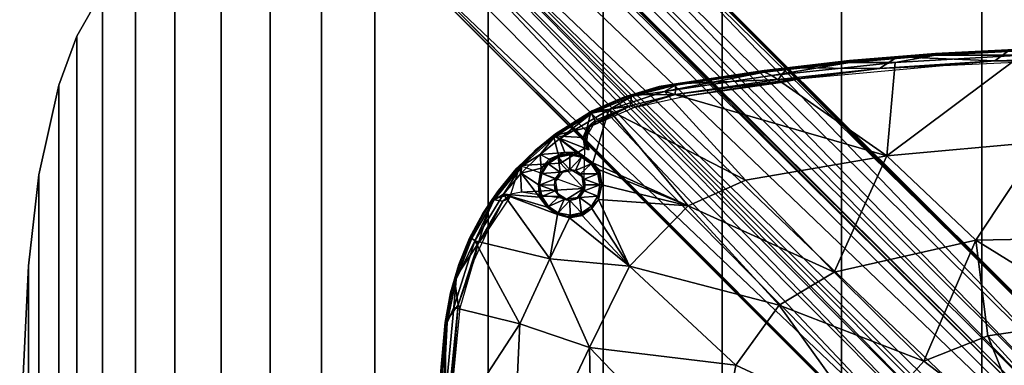
# Model space of a CAD drawing. Units: inches. Extents: x 0 to 144, y 0 to 81.
# Drawn here: x 45 to 55, y 13 to 16 of the extents above; entities that cross this region are included whole.
import ezdxf

# ---------------------------------------------------------------- set-up
doc = ezdxf.new("R2010")
doc.units = ezdxf.units.IN
doc.header["$MEASUREMENT"] = 0
for name, color, linetype in [('A-FURN-3-TABLE-BASE', 2, 'Continuous'), ('A-FURN-3-TABLE-SUPPORT', 2, 'Continuous'), ('A-FURN-3-TABLE-TOP', 2, 'Continuous'), ('A-FURN-3-TABLE-TOPEDGE', 2, 'Continuous'), ('A-FURN-P-TABLE-T', 7, 'Continuous')]:
    doc.layers.add(name, color=color, linetype=linetype)
doc.styles.get("Standard").update_dxf_attribs({"font": 'arial.ttf'})

# ---------------------------------------------------------------- blocks, each defined once
blk = doc.blocks.new('3_HJARNNS-1622GM')
at = {"layer": 'A-FURN-P-TABLE-T', "flags": 1}
for tag, height in [('CAPTG', 2.5), ('CAPPN', 0.001), ('CAPMG', 0.001), ('CAPMC', 0.001), ('CAPQT', 0.001), ('CAPDH', 0.001), ('CAPGC', 0.001)]:
    blk.add_attdef(tag, (0, 0), '', height=height, dxfattribs=at)
at = {"layer": 'A-FURN-3-TABLE-BASE'}
mesh = blk.add_polyface(dxfattribs=at)
corners = [(-5.9257, 6.3512, 0.3248), (-6.1762, 6.6296, 0.3227), (-0.9704, 1.4238, 0.3227), (-0.9527, 1.4465, 0.3317), (-7.1769, 5.8263, 1.1072), (-1.7386, 0.6556, 0.9871), (-1.8223, 0.4535, 1.1088), (-1.4862, 0.6902, 0.7957), (-6.8786, 6.1118, 0.7929), (-6.7964, 6.2081, 0.586), (-1.5023, 0.892, 0.587), (-1.8994, 0.5108, 1.2526), (-7.1741, 5.8275, 1.3005), (-7.1934, 5.8112, 1.2085), (-7.0266, 6.0139, 0.9684), (-0.5068, 1.8941, 1.2549), (-0.4471, 1.7978, 1.0966), (-5.878, 7.2476, 1.2142), (-0.2672, 1.7359, 1.2565), (-0.2816, 1.7223, 1.1099), (-5.8246, 7.1767, 1.2943), (-0.4382, 1.5369, 0.9821), (-0.0402, 1.6628, 1.1089), (0.0868, 1.4411, 0.9776), (-6.0198, 7.0388, 0.9723), (-5.8285, 7.1792, 1.1071), (-0.3464, 1.31, 0.8028), (-0.6847, 1.4922, 0.8056), (-6.1076, 6.8866, 0.8036), (0.0111, 1.6757, 1.2891), (-0.3393, 1.7167, 1.3035), (0, 1.291, 1.3032), (-6.6494, 6.1554, 0.3316), (-1.3099, 0.8028, 0.3289), (-6.2338, 6.7112, 0.3299), (-1.1294, 1.337, 0.327), (-1.1747, 1.5087, 0.3369), (-1.7145, 0.3302, 1.303), (-0.7716, 1.3925, 0.5919), (-6.176, 6.7735, 0.5906), (-5.9997, 7.2732, 1.3042), (-6.0366, 6.3817, 0.3259), (-6.6296, 6.1762, 0.3227), (-1.4238, 0.9704, 0.3227), (-6.3512, 5.9257, 0.3248), (-1.5099, 1.1757, 0.337), (-1.2809, 1.1676, 0.3312), (-6.3817, 6.0366, 0.3257), (-6.2385, 6.2385, 0.3234)]
mesh.append_faces([[corners[k] for k in face] for face in [(39, 38, 3, 34), (41, 0, 2, 36), (33, 32, 42, 43), (43, 42, 44, 45), (46, 45, 44, 47), (46, 47, 48, 35), (36, 35, 48, 41)]])
mesh.append_faces([[corners[k] for k in face] for face in [(30, 31, 29, 29)]], dxfattribs={"vtx0": -1, "vtx1": -1, "vtx2": -1})
mesh.append_faces([[corners[k] for k in face] for face in [(38, 39, 28, 28), (37, 30, 40, 12)]], dxfattribs={"vtx0": -1, "vtx2": -1})
mesh.append_faces([[corners[k] for k in face] for face in [(29, 18, 30, 30), (15, 30, 18, 18)]], dxfattribs={"vtx1": -1, "vtx2": -1})
mesh.append_faces([[corners[k] for k in face] for face in [(0, 1, 2, 2), (3, 2, 1, 1), (4, 5, 6, 6), (7, 8, 9, 9), (10, 7, 9, 9), (5, 8, 7, 7), (11, 12, 13, 13), (6, 11, 13, 13), (5, 4, 14, 14), (15, 16, 17, 17), (18, 19, 16, 16), (17, 20, 15, 15), (21, 22, 23, 23), (21, 24, 25, 25), (26, 21, 23, 23), (21, 27, 24, 24), (24, 27, 28, 28), (25, 16, 21, 21), (19, 21, 16, 16), (18, 29, 19, 19), (10, 9, 32, 32), (32, 33, 10, 10), (1, 34, 3, 3), (27, 21, 26, 26), (2, 35, 36, 36), (12, 11, 37, 37), (30, 15, 20, 20), (25, 17, 16, 16), (14, 8, 5, 5), (19, 29, 22, 22), (19, 22, 21, 21), (16, 15, 18, 18), (38, 28, 27, 27), (27, 26, 38, 38), (13, 4, 6, 6)]], dxfattribs={"vtx2": -1})
mesh.append_faces([[corners[k] for k in face] for face in [(30, 20, 40, 40)]], dxfattribs={"vtx2": -1, "vtx3": -1})
at = {"layer": 'A-FURN-3-TABLE-SUPPORT'}
mesh = blk.add_polyface(dxfattribs=at)
corners = [(-0.2078, 4.812, 28.2392), (0.0052, 4.9155, 28.2382), (-1.122, 4.893, 28.2359), (-1.0076, 4.9008, 28.1815), (-1.8645, 4.8561, 28.1815), (-1.2697, 4.7843, 28.2391), (-2.2425, 4.8242, 28.2359), (-2.4213, 4.7059, 28.2387), (-4.4549, 4.554, 28.2358), (-3.3435, 4.712, 28.236), (-3.5721, 4.6867, 28.1815), (-3.4338, 4.5974, 28.2388), (-4.4617, 4.4474, 28.2353), (-3.2018, 4.6058, 28.2143), (-2.7196, 4.7847, 28.1815), (-1.7874, 4.7365, 28.2178), (-1.8633, 4.8383, 28.1343), (-1.007, 4.8829, 28.1342), (-1.0054, 4.84, 28.1075), (-2.2661, 4.7658, 28.107), (-3.4945, 4.6352, 28.1076), (-4.5654, 4.4762, 28.1079), (-3.5698, 4.669, 28.1343), (-2.7179, 4.767, 28.1343), (-0.9218, 4.7759, 28.2149), (0, 4.9013, 28.1341), (-4.4585, 4.5381, 28.1344), (0, 4.9192, 28.1814)]
mesh.append_faces([[corners[k] for k in face] for face in [(0, 2, 5, 5), (6, 5, 2, 2), (5, 6, 7, 7)]], dxfattribs={"vtx0": -1, "vtx1": -1, "vtx2": -1})
mesh.append_faces([[corners[k] for k in face] for face in [(7, 9, 11, 11)]], dxfattribs={"vtx0": -1, "vtx2": -1})
mesh.append_faces([[corners[k] for k in face] for face in [(0, 1, 2, 2), (7, 6, 9, 9)]], dxfattribs={"vtx0": -1, "vtx2": -1, "vtx3": -1})
mesh.append_faces([[corners[k] for k in face] for face in [(7, 13, 15, 15), (7, 11, 13, 13)]], dxfattribs={"vtx1": -1, "vtx2": -1})
mesh.append_faces([[corners[k] for k in face] for face in [(3, 2, 1, 1), (3, 4, 2, 2), (2, 4, 6, 6), (8, 9, 10, 10), (9, 14, 10, 10), (16, 17, 18, 18), (20, 21, 22, 22), (22, 23, 20, 20), (7, 15, 5, 5), (5, 24, 0, 0), (18, 17, 25, 25), (3, 16, 4, 4), (23, 22, 14, 14), (6, 14, 9, 9), (21, 26, 22, 22), (6, 4, 14, 14), (14, 4, 23, 23), (26, 10, 22, 22), (14, 22, 10, 10), (5, 15, 24, 24), (16, 3, 17, 17), (3, 27, 17, 17), (27, 25, 17, 17), (23, 19, 20, 20), (16, 19, 23, 23), (23, 4, 16, 16)]], dxfattribs={"vtx2": -1})
mesh.append_faces([[corners[k] for k in face] for face in [(11, 12, 13, 13), (11, 9, 8, 8), (19, 16, 18, 18)]], dxfattribs={"vtx2": -1, "vtx3": -1})
mesh = blk.add_polyface(dxfattribs=at)
corners = [(1.0076, 4.9008, 28.1814), (0.0052, 4.9155, 28.2382), (1.1288, 4.8927, 28.2358), (0.2062, 4.811, 28.2391), (0.0575, 4.832, 28.2375), (0.1803, 4.7895, 28.2385), (-0.0325, 4.8485, 28.2388), (-0.2078, 4.812, 28.2392), (0, 4.9192, 28.1814), (-0.1123, 4.7959, 28.2367), (2.2484, 4.8237, 28.236), (1.2855, 4.7833, 28.239), (0.9584, 3.0374, 27.7802), (-0.8098, 3.9737, 27.9273), (0.8098, 3.9737, 27.9273), (0, 4.8584, 28.1075), (-1.0054, 4.84, 28.1075), (0, 4.9013, 28.1341), (3.1097, 2.5983, 27.7746), (1.2661, 2.0511, 27.6823), (1.007, 4.8829, 28.1341), (1.8645, 4.8561, 28.1815), (-0.1939, 2.2057, 27.6827), (-1.4609, 2.9907, 27.781), (1.8432, 4.7326, 28.2179), (0.9156, 4.7827, 28.2209), (0.992, 4.761, 28.2104), (0.203, 4.7865, 28.2164), (0.0965, 1.365, 27.6164), (-0.4765, 1.0895, 27.6086), (1.0054, 4.84, 28.1075), (-1.0076, 4.9008, 28.1815), (-0.9218, 4.7759, 28.2149), (-0.2036, 4.785, 28.2156), (2.0251, 3.8893, 27.9251), (1.8633, 4.8381, 28.1341)]
mesh.append_faces([[corners[k] for k in face] for face in [(1, 3, 2, 2), (6, 1, 7, 7), (7, 9, 6, 6)]], dxfattribs={"vtx1": -1, "vtx2": -1})
mesh.append_faces([[corners[k] for k in face] for face in [(10, 2, 11, 11), (3, 11, 2, 2)]], dxfattribs={"vtx1": -1, "vtx2": -1, "vtx3": -1})
mesh.append_faces([[corners[k] for k in face] for face in [(0, 1, 2, 2), (1, 4, 5, 5), (0, 8, 1, 1), (12, 13, 14, 14), (15, 16, 17, 17), (18, 19, 12, 12), (15, 14, 13, 13), (17, 20, 15, 15), (21, 0, 2, 2), (22, 23, 12, 12), (27, 26, 25, 25), (28, 29, 22, 22), (15, 20, 30, 30), (31, 1, 8, 8), (30, 14, 15, 15), (3, 27, 25, 25), (32, 33, 7, 7), (1, 6, 4, 4), (34, 14, 30, 30), (14, 34, 12, 12), (0, 20, 17, 17), (21, 35, 0, 0), (19, 28, 22, 22), (22, 12, 19, 19), (5, 3, 1, 1), (27, 3, 5, 5), (24, 11, 25, 25), (3, 25, 11, 11), (17, 8, 0, 0), (30, 20, 35, 35), (35, 20, 0, 0)]], dxfattribs={"vtx2": -1})
mesh.append_faces([[corners[k] for k in face] for face in [(24, 25, 26, 26)]], dxfattribs={"vtx2": -1, "vtx3": -1})
mesh = blk.add_polyface(dxfattribs=at)
corners = [(-4.4549, 4.554, 28.2358), (-4.4617, 4.4474, 28.2353), (-3.4338, 4.5974, 28.2388), (-4.36, 4.4303, 28.211), (-3.2018, 4.6058, 28.2143), (-0.5296, 0.9641, 28.0387), (-0.5006, 0.9597, 27.9254), (-0.4727, 0.9739, 28.0382), (-0.5464, 1.0066, 27.9049), (-0.7256, 0.885, 27.9053), (-0.6261, 0.9945, 27.614), (-0.4765, 1.0895, 27.6086), (-0.9122, 0.9686, 27.6133), (-1.3401, 2.0356, 27.6828), (-0.7721, 0.8866, 27.6141), (-0.1939, 2.2057, 27.6827), (-0.8098, 3.9737, 27.9273), (-1.4609, 2.9907, 27.781), (-2.3479, 3.8353, 27.9202), (-3.4945, 4.6352, 28.1076), (-4.5654, 4.4762, 28.1079), (-1.0054, 4.84, 28.1075), (0, 4.8584, 28.1075), (-2.2661, 4.7658, 28.107), (-3.4216, 2.3447, 27.7729), (-2.5587, 1.1397, 27.6787), (-3.8534, 1.7444, 27.7683), (-2.8749, 2.6729, 27.7734), (-4.9151, 2.7329, 27.9043), (-0.4926, 1.0632, 27.6197), (-0.3401, 1.092, 27.9063), (-3.758, 3.5912, 27.9159), (0.9584, 3.0374, 27.7802), (-1.9784, 1.784, 27.6791), (-4.0613, 0.6091, 27.7661), (-5.3146, 1.9205, 27.9055), (-0.5734, 0.9192, 27.9254), (-0.5649, 0.9744, 27.9234), (-3.3855, 4.5692, 28.2107), (-4.3295, 3.3336, 27.9132)]
mesh.append_faces([[corners[k] for k in face] for face in [(23, 21, 18, 18)]], dxfattribs={"vtx0": -1, "vtx2": -1})
mesh.append_faces([[corners[k] for k in face] for face in [(9, 8, 37, 37), (10, 11, 29, 29)]], dxfattribs={"vtx1": -1, "vtx2": -1})
mesh.append_faces([[corners[k] for k in face] for face in [(1, 3, 4, 4), (5, 6, 7, 7), (8, 9, 10, 10), (11, 12, 13, 13), (10, 14, 12, 12), (13, 15, 11, 11), (16, 17, 18, 18), (19, 18, 20, 20), (18, 21, 16, 16), (21, 22, 16, 16), (24, 25, 26, 26), (17, 27, 18, 18), (13, 17, 15, 15), (24, 26, 28, 28), (10, 29, 8, 8), (29, 30, 8, 8), (18, 31, 20, 20), (27, 31, 18, 18), (16, 32, 17, 17), (33, 27, 17, 17), (33, 25, 24, 24), (26, 25, 34, 34), (34, 35, 26, 26), (33, 12, 25, 25), (36, 37, 6, 6), (4, 3, 38, 38), (11, 10, 12, 12), (27, 39, 31, 31), (13, 12, 33, 33), (13, 33, 17, 17), (27, 24, 39, 39), (33, 24, 27, 27), (18, 19, 23, 23)]], dxfattribs={"vtx2": -1})
mesh.append_faces([[corners[k] for k in face] for face in [(0, 1, 2, 2)]], dxfattribs={"vtx2": -1, "vtx3": -1})
mesh = blk.add_polyface(dxfattribs=at)
corners = [(-3.5721, 4.6867, 28.1815), (-4.4585, 4.5381, 28.1344), (-4.6209, 4.5267, 28.1822), (-4.9734, 4.4211, 28.1834), (-5.288, 4.2823, 28.1841), (-5.3022, 4.2712, 28.2364), (-4.9056, 4.3328, 28.2364), (-4.895, 4.4446, 28.2362), (-5.2626, 4.186, 28.2404), (-5.2817, 3.7642, 28.0454), (-5.1233, 4.2941, 28.1088), (-4.3295, 3.3336, 27.9132), (-4.5654, 4.4762, 28.1079), (-3.758, 3.5912, 27.9159), (-5.2161, 3.6957, 28.0281), (-5.2317, 3.6545, 28.1379), (-5.2971, 3.7546, 28.1379), (-5.2258, 3.6772, 28.0366), (-5.3258, 3.7922, 28.0702), (-5.1925, 3.5462, 28.0124), (-5.2322, 3.4305, 28.138), (-5.2119, 3.5432, 28.1391), (-5.6151, 4.003, 28.11), (-4.4617, 4.4474, 28.2353), (-4.4549, 4.554, 28.2358), (-4.8901, 4.4315, 28.1359), (-4.8743, 4.318, 28.2158), (-4.36, 4.4303, 28.211), (-5.2933, 4.2586, 28.136), (-5.2566, 4.1706, 28.232), (-5.2788, 4.139, 28.218), (-5.3676, 3.6029, 28.1453), (-5.2759, 4.1545, 28.2317)]
mesh.append_faces([[corners[k] for k in face] for face in [(21, 31, 15, 15)]], dxfattribs={"vtx1": -1, "vtx2": -1})
mesh.append_faces([[corners[k] for k in face] for face in [(0, 1, 2, 2), (3, 4, 5, 5), (5, 6, 7, 7), (5, 8, 6, 6), (7, 3, 5, 5), (9, 10, 11, 11), (10, 12, 13, 13), (14, 9, 11, 11), (15, 16, 17, 17), (18, 17, 16, 16), (19, 20, 21, 21), (9, 22, 10, 10), (2, 3, 7, 7), (2, 1, 25, 25), (12, 10, 25, 25), (19, 15, 17, 17), (26, 27, 23, 23), (28, 25, 10, 10), (24, 2, 7, 7), (24, 0, 2, 2), (29, 30, 6, 6), (15, 19, 21, 21), (17, 18, 9, 9), (6, 30, 26, 26), (26, 23, 6, 6), (28, 3, 25, 25), (3, 2, 25, 25), (12, 25, 1, 1), (10, 13, 11, 11), (28, 4, 3, 3), (17, 9, 14, 14), (17, 14, 19, 19), (29, 8, 32, 32), (8, 29, 6, 6)]], dxfattribs={"vtx2": -1})
mesh.append_faces([[corners[k] for k in face] for face in [(23, 24, 7, 7), (7, 6, 23, 23)]], dxfattribs={"vtx2": -1, "vtx3": -1})
mesh = blk.add_polyface(dxfattribs=at)
corners = [(-5.2817, 3.7642, 28.0454), (-5.4452, 3.8686, 28.0744), (-5.6151, 4.003, 28.11), (-6.0069, 3.7383, 28.2378), (-5.3703, 3.5093, 28.2345), (-5.603, 3.7612, 28.2374), (-5.3604, 3.9095, 28.2404), (-5.6744, 4.0332, 28.2376), (-5.9919, 3.4724, 28.2398), (-5.3768, 4.0164, 28.2404), (-5.3389, 4.1184, 28.2403), (-5.7166, 3.7995, 28.0921), (-5.8076, 3.8467, 28.1102), (-5.5596, 3.8679, 28.0846), (-5.6295, 3.8354, 28.0952), (-5.6268, 3.8212, 28.1379), (-5.6077, 3.67, 28.145), (-5.7274, 3.7527, 28.1382), (-5.6533, 3.5772, 28.2344), (-5.656, 3.6033, 28.1455), (-5.5879, 3.6674, 28.2343), (-5.6341, 3.4624, 28.2345), (-5.656, 3.4837, 28.1453), (-5.6656, 3.5433, 28.1473), (-5.7001, 3.7862, 28.1083), (-5.3955, 3.821, 28.138), (-5.4556, 3.6881, 28.1459), (-5.5119, 3.698, 28.1456), (-5.4836, 3.6852, 28.2345), (-5.4437, 3.8454, 28.0903), (-5.5116, 3.8449, 28.137), (-5.5667, 3.8462, 28.1028), (-5.3022, 4.2712, 28.2364), (-5.6638, 4.0236, 28.1361), (-5.6533, 4.0551, 28.1848), (-5.2933, 4.2586, 28.136), (-5.5692, 3.6839, 28.1513)]
mesh.append_faces([[corners[k] for k in face] for face in [(5, 6, 7, 7), (10, 32, 7, 7), (1, 29, 31, 31)]], dxfattribs={"vtx0": -1, "vtx2": -1})
mesh.append_faces([[corners[k] for k in face] for face in [(3, 4, 5, 5), (15, 16, 17, 17)]], dxfattribs={"vtx1": -1, "vtx2": -1})
mesh.append_faces([[corners[k] for k in face] for face in [(0, 1, 2, 2), (11, 12, 13, 13), (11, 13, 14, 14), (18, 19, 16, 16), (16, 20, 18, 18), (21, 22, 23, 23), (24, 15, 17, 17), (25, 26, 27, 27), (26, 28, 27, 27), (29, 25, 30, 30), (29, 30, 31, 31), (33, 34, 35, 35), (23, 18, 21, 21), (24, 31, 15, 15), (14, 24, 11, 11), (20, 16, 36, 36), (27, 16, 15, 15), (27, 28, 20, 20), (31, 30, 15, 15), (14, 13, 1, 1), (1, 13, 2, 2), (7, 32, 34, 34), (14, 31, 24, 24), (31, 14, 1, 1), (2, 13, 12, 12), (19, 18, 23, 23), (36, 27, 20, 20), (27, 36, 16, 16), (33, 35, 2, 2)]], dxfattribs={"vtx2": -1})
mesh.append_faces([[corners[k] for k in face] for face in [(8, 3, 4, 4), (9, 10, 7, 7), (27, 15, 30, 30)]], dxfattribs={"vtx2": -1, "vtx3": -1})
mesh = blk.add_polyface(dxfattribs=at)
corners = [(-5.3323, 4.0464, 28.209), (-5.3152, 4.1222, 28.2312), (-5.3535, 4.026, 28.2279), (-5.2788, 4.139, 28.218), (-5.3551, 4.0022, 28.227), (-5.3412, 3.969, 28.2012), (-5.3195, 3.8979, 28.1936), (-5.3728, 3.9897, 28.2402), (-5.3351, 3.8976, 28.2299), (-5.603, 3.7612, 28.2374), (-5.3703, 3.5093, 28.2345), (-5.3604, 3.9095, 28.2404), (-5.6744, 4.0332, 28.2376), (-5.3768, 4.0164, 28.2404), (-5.2626, 4.186, 28.2404), (-5.3022, 4.2712, 28.2364), (-5.3389, 4.1184, 28.2403), (-5.4556, 3.6881, 28.1459), (-5.3895, 3.6242, 28.2345), (-5.4836, 3.6852, 28.2345), (-5.5119, 3.698, 28.1456), (-5.5116, 3.8449, 28.137), (-5.3955, 3.821, 28.138), (-5.4437, 3.8454, 28.0903), (-5.3258, 3.7922, 28.0702), (-5.2317, 3.6545, 28.1379), (-5.4048, 3.6557, 28.1459), (-5.2971, 3.7546, 28.1379), (-5.3581, 3.5433, 28.1473), (-5.3676, 3.6029, 28.1453), (-5.2119, 3.5432, 28.1391), (-5.288, 4.2823, 28.1841), (-5.6533, 4.0551, 28.1848), (-5.4452, 3.8686, 28.0744), (-5.2933, 4.2586, 28.136), (-5.1233, 4.2941, 28.1088), (-5.6151, 4.003, 28.11), (-5.2566, 4.1706, 28.232), (-5.368, 4.0441, 28.2408), (-5.3033, 4.1511, 28.2402), (-5.2817, 3.7642, 28.0454), (-5.3676, 3.4833, 28.1455), (-5.2759, 4.1545, 28.2317)]
mesh.append_faces([[corners[k] for k in face] for face in [(20, 21, 22, 22), (28, 30, 41, 41)]], dxfattribs={"vtx0": -1, "vtx2": -1})
mesh.append_faces([[corners[k] for k in face] for face in [(14, 15, 16, 16), (29, 30, 28, 28), (26, 25, 29, 29)]], dxfattribs={"vtx1": -1, "vtx2": -1})
mesh.append_faces([[corners[k] for k in face] for face in [(0, 1, 2, 2), (1, 0, 3, 3), (2, 4, 5, 5), (6, 7, 8, 8), (17, 18, 19, 19), (22, 23, 24, 24), (25, 26, 27, 27), (28, 18, 29, 29), (31, 32, 15, 15), (18, 28, 10, 10), (18, 17, 26, 26), (17, 27, 26, 26), (8, 7, 11, 11), (34, 35, 36, 36), (5, 7, 6, 6), (27, 17, 22, 22), (24, 27, 22, 22), (13, 4, 2, 2), (3, 37, 1, 1), (38, 39, 16, 16), (33, 40, 24, 24), (38, 2, 1, 1), (29, 18, 26, 26), (5, 4, 7, 7), (41, 10, 28, 28), (1, 42, 39, 39), (39, 38, 1, 1), (34, 32, 31, 31), (0, 2, 5, 5)]], dxfattribs={"vtx2": -1})
mesh.append_faces([[corners[k] for k in face] for face in [(9, 10, 11, 11), (12, 11, 13, 13), (33, 24, 23, 23)]], dxfattribs={"vtx2": -1, "vtx3": -1})
mesh = blk.add_polyface(dxfattribs=at)
corners = [(-6.0069, 3.7383, 28.2378), (-6.2851, 3.3969, 28.2369), (-6.0982, 3.4522, 28.2404), (-5.9919, 3.4724, 28.2398), (-5.603, 3.7612, 28.2374), (-5.6744, 4.0332, 28.2376), (-5.8247, 3.5449, 28.0833), (-5.9978, 3.6596, 28.1104), (-5.7968, 3.7113, 28.0918), (-5.8076, 3.8467, 28.1102), (-5.6077, 3.67, 28.145), (-5.656, 3.6033, 28.1455), (-5.7897, 3.6579, 28.1384), (-5.8125, 3.542, 28.139), (-5.8059, 3.6362, 28.0997), (-5.7274, 3.7527, 28.1382), (-5.7781, 3.6981, 28.1093), (-5.7001, 3.7862, 28.1083), (-5.656, 3.4837, 28.1453), (-5.6656, 3.5433, 28.1473), (-5.9921, 3.7325, 28.1362), (-5.8506, 3.8953, 28.185), (-5.6638, 4.0236, 28.1361), (-6.2242, 3.4892, 28.1853), (-6.0456, 3.7038, 28.1852), (-5.6533, 4.0551, 28.1848), (-5.8147, 3.4209, 28.0616), (-6.172, 3.45, 28.1105), (-6.2697, 3.3927, 28.1362), (-5.8026, 3.4256, 28.0713), (-5.7166, 3.7995, 28.0921), (-5.6151, 4.003, 28.11)]
mesh.append_faces([[corners[k] for k in face] for face in [(12, 11, 13, 13), (15, 10, 12, 12)]], dxfattribs={"vtx0": -1, "vtx2": -1})
mesh.append_faces([[corners[k] for k in face] for face in [(10, 11, 12, 12), (18, 13, 19, 19)]], dxfattribs={"vtx1": -1, "vtx2": -1})
mesh.append_faces([[corners[k] for k in face] for face in [(4, 5, 0, 0), (6, 7, 8, 8), (8, 7, 9, 9), (6, 14, 13, 13), (12, 13, 14, 14), (15, 16, 17, 17), (6, 8, 14, 14), (8, 17, 16, 16), (20, 21, 22, 22), (23, 24, 20, 20), (25, 22, 21, 21), (7, 26, 27, 27), (28, 23, 20, 20), (7, 6, 26, 26), (29, 6, 13, 13), (23, 1, 0, 0), (5, 21, 0, 0), (23, 0, 24, 24), (30, 17, 8, 8), (30, 8, 9, 9), (16, 15, 12, 12), (5, 25, 21, 21), (22, 9, 20, 20), (20, 9, 7, 7), (20, 7, 27, 27), (22, 31, 9, 9), (24, 21, 20, 20), (0, 21, 24, 24), (8, 16, 14, 14), (12, 14, 16, 16)]], dxfattribs={"vtx2": -1})
mesh.append_faces([[corners[k] for k in face] for face in [(0, 1, 2, 2), (0, 3, 2, 2), (13, 11, 19, 19)]], dxfattribs={"vtx2": -1, "vtx3": -1})
mesh = blk.add_polyface(dxfattribs=at)
corners = [(-6.4241, 2.9589, 28.239), (-6.1787, 3.38, 28.2404), (-6.2851, 3.3969, 28.2369), (-6.0982, 3.4522, 28.2404), (-6.1119, 3.4112, 28.219), (-6.3301, 3.0885, 28.2205), (-6.2697, 3.3927, 28.1362), (-6.4895, 3.0129, 28.1362), (-6.3798, 3.2582, 28.1854), (-5.7363, 3.3221, 28.0482), (-5.8026, 3.4256, 28.0713), (-5.7249, 3.3298, 28.1381), (-5.8147, 3.4209, 28.0616), (-6.172, 3.45, 28.1105), (-5.7899, 3.4281, 28.1382), (-5.6188, 3.4309, 28.1459), (-5.7116, 2.8048, 27.9949), (-5.6329, 3.2489, 28.0276), (-6.4595, 2.9872, 28.1101), (-6.503, 3.0219, 28.236), (-6.5113, 3.0124, 28.1853), (-6.1055, 3.433, 28.2354), (-5.3703, 3.5093, 28.2345), (-5.5401, 3.4014, 28.2345), (-5.9919, 3.4724, 28.2398), (-5.6341, 3.4624, 28.2345), (-5.5681, 3.3986, 28.1459), (-5.6825, 3.2807, 28.0492), (-5.6275, 3.265, 28.138), (-5.8125, 3.542, 28.139), (-5.656, 3.4837, 28.1453), (-5.9921, 3.7325, 28.1362), (-6.2242, 3.4892, 28.1853), (-5.5317, 3.2267, 28.0218), (-5.8247, 3.5449, 28.0833)]
mesh.append_faces([[corners[k] for k in face] for face in [(0, 2, 19, 19), (22, 23, 24, 24)]], dxfattribs={"vtx0": -1, "vtx2": -1, "vtx3": -1})
mesh.append_faces([[corners[k] for k in face] for face in [(29, 30, 14, 14), (15, 14, 30, 30), (9, 12, 10, 10)]], dxfattribs={"vtx1": -1, "vtx2": -1})
mesh.append_faces([[corners[k] for k in face] for face in [(0, 1, 2, 2)]], dxfattribs={"vtx1": -1, "vtx2": -1, "vtx3": -1})
mesh.append_faces([[corners[k] for k in face] for face in [(4, 1, 5, 5), (6, 7, 8, 8), (9, 10, 11, 11), (12, 9, 13, 13), (14, 15, 11, 11), (16, 13, 17, 17), (10, 14, 11, 11), (18, 13, 16, 16), (19, 8, 20, 20), (21, 1, 4, 4), (2, 8, 19, 19), (15, 25, 26, 26), (26, 11, 15, 15), (6, 18, 7, 7), (9, 11, 27, 27), (13, 9, 17, 17), (28, 11, 26, 26), (11, 28, 27, 27), (29, 14, 10, 10), (0, 5, 1, 1), (25, 15, 30, 30), (3, 1, 21, 21), (31, 13, 6, 6), (18, 6, 13, 13), (32, 6, 8, 8), (8, 2, 32, 32), (20, 8, 7, 7), (27, 17, 9, 9), (33, 17, 27, 27)]], dxfattribs={"vtx2": -1})
mesh.append_faces([[corners[k] for k in face] for face in [(1, 3, 2, 2), (12, 34, 10, 10)]], dxfattribs={"vtx2": -1, "vtx3": -1})
mesh = blk.add_polyface(dxfattribs=at)
corners = [(-5.2933, 3.3076, 27.9966), (-5.4116, 3.2433, 28.0108), (-5.3946, 3.2658, 28.138), (-4.9151, 2.7329, 27.9043), (-5.2239, 3.3978, 27.9985), (-4.3295, 3.3336, 27.9132), (-5.1925, 3.5462, 28.0124), (-5.389, 3.2397, 27.9953), (-5.6275, 3.265, 28.138), (-5.5681, 3.3986, 28.1459), (-5.5117, 3.3886, 28.1456), (-5.4357, 3.4192, 28.2345), (-5.5401, 3.4014, 28.2345), (-5.3703, 3.5093, 28.2345), (-5.3676, 3.4833, 28.1455), (-5.2322, 3.4305, 28.138), (-5.4159, 3.4166, 28.145), (-5.2963, 3.3329, 28.1381), (-5.6341, 3.4624, 28.2345), (-5.5093, 3.2414, 28.137), (-5.5317, 3.2267, 28.0218), (-5.6825, 3.2807, 28.0492), (-5.7116, 2.8048, 27.9949), (-5.6329, 3.2489, 28.0276), (-5.515, 3.2164, 28.0067), (-5.2119, 3.5432, 28.1391), (-5.2161, 3.6957, 28.0281), (-5.4544, 3.4027, 28.1513)]
mesh.append_faces([[corners[k] for k in face] for face in [(14, 15, 16, 16), (10, 19, 8, 8), (16, 17, 2, 2)]], dxfattribs={"vtx0": -1, "vtx2": -1})
mesh.append_faces([[corners[k] for k in face] for face in [(11, 12, 13, 13), (15, 17, 16, 16), (2, 19, 10, 10)]], dxfattribs={"vtx1": -1, "vtx2": -1})
mesh.append_faces([[corners[k] for k in face] for face in [(0, 1, 2, 2), (3, 4, 5, 5), (4, 6, 5, 5), (7, 0, 3, 3), (8, 9, 10, 10), (13, 14, 16, 16), (9, 18, 12, 12), (4, 15, 6, 6), (4, 17, 15, 15), (19, 20, 8, 8), (12, 10, 9, 9), (16, 11, 13, 13), (21, 8, 20, 20), (22, 23, 24, 24), (19, 2, 1, 1), (6, 26, 5, 5), (24, 7, 3, 3), (20, 19, 1, 1), (16, 27, 11, 11), (10, 16, 2, 2), (12, 11, 10, 10), (17, 4, 0, 0), (3, 0, 4, 4), (0, 2, 17, 17), (10, 27, 16, 16), (11, 27, 10, 10), (20, 24, 23, 23), (20, 1, 24, 24), (24, 1, 7, 7), (1, 0, 7, 7)]], dxfattribs={"vtx2": -1})
mesh.append_faces([[corners[k] for k in face] for face in [(14, 25, 15, 15)]], dxfattribs={"vtx2": -1, "vtx3": -1})
mesh = blk.add_polyface(dxfattribs=at)
corners = [(-6.751, 2.1732, 28.2365), (-6.7545, 2.17, 28.1846), (-6.8491, 1.1266, 28.2354), (-6.7475, 1.1045, 28.239), (-6.8588, 1.0131, 28.1845), (-6.4895, 3.0129, 28.1362), (-6.6459, 2.603, 28.1362), (-6.6197, 2.748, 28.1852), (-6.503, 3.0219, 28.236), (-6.5113, 3.0124, 28.1853), (-6.4241, 2.9589, 28.239), (-6.6623, 2.6025, 28.2361), (-6.6248, 2.3476, 28.2383), (-4.3295, 3.3336, 27.9132), (-3.4216, 2.3447, 27.7729), (-4.9151, 2.7329, 27.9043), (-6.6671, 2.3203, 28.1096), (-6.0105, 2.1555, 28.0007), (-6.7972, 0.9471, 28.1098), (-6.4595, 2.9872, 28.1101), (-6.7016, 2.4671, 28.185), (-6.7351, 2.1706, 28.1359), (-5.7116, 2.8048, 27.9949), (-5.3146, 1.9205, 27.9055), (-3.8534, 1.7444, 27.7683), (-6.4693, 2.7875, 28.2205), (-6.604, 2.3169, 28.2192), (-6.7318, 1.0077, 28.2196), (-5.515, 3.2164, 28.0067), (-6.0981, 0.2757, 27.9867), (-6.8399, 1.0121, 28.1358), (-6.3301, 3.0885, 28.2205)]
mesh.append_faces([[corners[k] for k in face] for face in [(3, 0, 2, 2)]], dxfattribs={"vtx0": -1, "vtx2": -1})
mesh.append_faces([[corners[k] for k in face] for face in [(10, 8, 11, 11), (11, 12, 10, 10), (0, 3, 12, 12), (12, 11, 0, 0)]], dxfattribs={"vtx0": -1, "vtx2": -1, "vtx3": -1})
mesh.append_faces([[corners[k] for k in face] for face in [(0, 1, 2, 2), (1, 4, 2, 2), (5, 6, 7, 7), (7, 8, 9, 9), (13, 14, 15, 15), (16, 17, 18, 18), (19, 17, 16, 16), (20, 1, 0, 0), (6, 21, 20, 20), (18, 21, 16, 16), (19, 22, 17, 17), (23, 15, 24, 24), (11, 20, 0, 0), (11, 8, 7, 7), (5, 19, 6, 6), (25, 12, 26, 26), (27, 26, 12, 12), (10, 12, 25, 25), (12, 3, 27, 27), (19, 16, 6, 6), (21, 6, 16, 16), (28, 15, 22, 22), (22, 15, 23, 23), (7, 20, 11, 11), (7, 6, 20, 20), (23, 17, 22, 22), (23, 29, 17, 17), (1, 21, 30, 30), (21, 1, 20, 20), (7, 9, 5, 5), (30, 4, 1, 1), (31, 10, 25, 25)]], dxfattribs={"vtx2": -1})
mesh = blk.add_polyface(dxfattribs=at)
corners = [(-6.7475, 1.1045, 28.239), (-6.8491, 1.1266, 28.2354), (-6.7901, 0.1465, 28.2404), (-6.886, 0, 28.2352), (-6.7887, -0.1476, 28.2401), (-6.8588, 1.0131, 28.1845), (-6.8855, 0.0019, 28.1727), (-3.5746, 0.2044, 28.0487), (-6.1295, 0.2282, 28.0115), (-5.3041, 0.2479, 27.9112), (-3.543, 0.2505, 27.7673), (-3.5611, 0.2416, 27.9282), (-6.8708, 0.0004, 28.1625), (-6.8502, 0.1043, 28.1339), (-3.5832, 0.1208, 28.1252), (-6.488, 0.1858, 28.0716), (-6.8399, 1.0121, 28.1358), (-6.7351, 2.1706, 28.1359), (-6.7972, 0.9471, 28.1098), (-6.8266, 0.1733, 28.1118), (-6.8732, 0.103, 28.1418), (-5.3146, 1.9205, 27.9055), (-5.2803, 0.2863, 27.8803), (-6.0981, 0.2757, 27.9867), (-4.0613, 0.6091, 27.7661), (-6.0105, 2.1555, 28.0007), (-6.7579, 0.2675, 28.2189), (-6.7724, 0.27, 28.2319), (-3.599, 0.2606, 27.7519), (-3.5868, 0, 28.1575), (-6.7318, 1.0077, 28.2196), (-6.7806, 0.1819, 28.2381), (-6.7699, 0.1703, 28.2358)]
mesh.append_faces([[corners[k] for k in face] for face in [(7, 15, 8, 8)]], dxfattribs={"vtx0": -1, "vtx2": -1})
mesh.append_faces([[corners[k] for k in face] for face in [(8, 22, 9, 9), (20, 12, 6, 6)]], dxfattribs={"vtx1": -1, "vtx2": -1})
mesh.append_faces([[corners[k] for k in face] for face in [(0, 1, 2, 2), (3, 4, 2, 2), (5, 6, 3, 3), (7, 8, 9, 9), (10, 11, 9, 9), (12, 13, 14, 14), (13, 15, 14, 14), (16, 17, 18, 18), (19, 20, 16, 16), (21, 22, 23, 23), (22, 21, 24, 24), (18, 25, 23, 23), (3, 2, 1, 1), (5, 3, 1, 1), (23, 8, 19, 19), (23, 22, 8, 8), (16, 18, 19, 19), (23, 19, 18, 18), (26, 0, 27, 27), (14, 29, 12, 12), (0, 26, 30, 30), (31, 0, 2, 2), (12, 20, 13, 13), (6, 5, 20, 20), (31, 27, 0, 0), (32, 31, 2, 2), (19, 13, 20, 20), (13, 19, 15, 15), (8, 15, 19, 19), (27, 32, 26, 26), (5, 16, 20, 20)]], dxfattribs={"vtx2": -1})
mesh.append_faces([[corners[k] for k in face] for face in [(7, 14, 15, 15), (22, 28, 9, 9)]], dxfattribs={"vtx2": -1, "vtx3": -1})
at = {"layer": 'A-FURN-3-TABLE-TOP'}
mesh = blk.add_polyface(dxfattribs=at)
corners = [(1.4015, 7.9803, 28.2398), (2.8018, 7.9212, 28.2398), (2.8018, -7.9212, 28.2398), (1.4015, -7.9803, 28.2398), (0, -8, 28.2398), (0, 8, 28.2398), (-1.4015, 7.9803, 28.2398), (-1.4015, -7.9803, 28.2398), (-2.8018, -7.9212, 28.2398), (-2.8018, 7.9212, 28.2398), (-3.9922, 7.8312, 28.2398), (-3.9922, -7.8312, 28.2398), (-5.1782, -7.6953, 28.2398), (-5.1782, 7.6953, 28.2398), (-6.3266, 7.4979, 28.2398), (-6.3266, -7.4979, 28.2398), (-7.4574, -7.2168, 28.2398), (-7.4574, 7.2168, 28.2398), (-7.9875, 7.038, 28.2398), (-7.9875, -7.038, 28.2398), (-8.4995, -6.8124, 28.2398), (-8.4995, 6.8124, 28.2398), (-8.9893, 6.5418, 28.2398), (-8.9893, -6.5418, 28.2398), (-9.4528, -6.2285, 28.2398), (-9.4528, 6.2285, 28.2398), (-9.8436, 5.8844, 28.2398), (-9.8436, -5.8844, 28.2398), (-10.1723, -5.4806, 28.2398), (-10.1723, 5.4806, 28.2398), (-10.43, 5.0282, 28.2398), (-10.43, -5.0282, 28.2398), (-10.6097, -4.5395, 28.2398), (-10.6097, 4.5395, 28.2398), (-10.8078, 3.6455, 28.2398), (-10.8078, -3.6455, 28.2398), (-10.9129, -2.7358, 28.2398), (-10.9129, 2.7358, 28.2398), (-10.9782, 1.3686, 28.2398), (-10.9782, -1.3686, 28.2398), (-11, 0, 28.2398), (3.9922, -7.8312, 28.2398), (3.9922, 7.8312, 28.2398), (5.1782, 7.6953, 28.2398), (5.1782, -7.6953, 28.2398), (6.3266, -7.4979, 28.2398), (6.3266, 7.4979, 28.2398), (7.4574, 7.2168, 28.2398), (7.4574, -7.2168, 28.2398), (7.9875, -7.038, 28.2398), (7.9875, 7.038, 28.2398), (8.4995, 6.8124, 28.2398), (8.4995, -6.8124, 28.2398), (8.9893, -6.5418, 28.2398), (8.9893, 6.5418, 28.2398), (9.4528, 6.2285, 28.2398), (9.4528, -6.2285, 28.2398), (9.8436, -5.8844, 28.2398), (9.8436, 5.8844, 28.2398), (10.1723, 5.4806, 28.2398), (10.1723, -5.4806, 28.2398), (10.43, -5.0282, 28.2398), (10.43, 5.0282, 28.2398), (10.6097, 4.5395, 28.2398), (10.6097, -4.5395, 28.2398), (10.8078, -3.6455, 28.2398), (10.8078, 3.6455, 28.2398), (10.9129, 2.7358, 28.2398), (10.9129, -2.7358, 28.2398), (10.9782, -1.3686, 28.2398), (10.9782, 1.3686, 28.2398), (11, 0, 28.2398)]
mesh.append_faces([[corners[k] for k in face] for face in [(0, 3, 4, 5), (6, 7, 8, 9), (10, 11, 12, 13), (14, 15, 16, 17), (18, 19, 20, 21), (22, 23, 24, 25), (26, 27, 28, 29), (30, 31, 32, 33), (34, 35, 36, 37), (41, 42, 43, 44), (45, 46, 47, 48), (49, 50, 51, 52), (53, 54, 55, 56), (57, 58, 59, 60), (61, 62, 63, 64), (65, 66, 67, 68)]], dxfattribs={"vtx0": -1, "vtx2": -1})
mesh.append_faces([[corners[k] for k in face] for face in [(0, 1, 2, 3), (6, 5, 4, 7), (10, 9, 8, 11), (14, 13, 12, 15), (18, 17, 16, 19), (22, 21, 20, 23), (26, 25, 24, 27), (30, 29, 28, 31), (34, 33, 32, 35), (38, 37, 36, 39), (41, 2, 1, 42), (45, 44, 43, 46), (49, 48, 47, 50), (53, 52, 51, 54), (57, 56, 55, 58), (61, 60, 59, 62), (65, 64, 63, 66), (69, 68, 67, 70)]], dxfattribs={"vtx1": -1, "vtx3": -1})
mesh.append_faces([[corners[k] for k in face] for face in [(39, 40, 38, 38), (70, 71, 69, 69)]], dxfattribs={"vtx2": -1, "vtx3": -1})
mesh = blk.add_polyface(dxfattribs=at)
corners = [(2.8018, -7.9212, 28.9997), (2.8018, 7.9212, 28.9997), (1.4015, 7.9803, 28.9997), (1.4015, -7.9803, 28.9997), (0, -8, 28.9997), (0, 8, 28.9997), (-1.4015, 7.9803, 28.9997), (-1.4015, -7.9803, 28.9997), (-2.8018, -7.9212, 28.9997), (-2.8018, 7.9212, 28.9997), (-3.9922, 7.8312, 28.9997), (-3.9922, -7.8312, 28.9997), (-5.1782, -7.6953, 28.9997), (-5.1782, 7.6953, 28.9997), (-6.3266, 7.4979, 28.9997), (-6.3266, -7.4979, 28.9997), (-7.4574, -7.2168, 28.9997), (-7.4574, 7.2168, 28.9997), (-7.9875, 7.038, 28.9997), (-7.9875, -7.038, 28.9997), (-8.4995, -6.8124, 28.9997), (-8.4995, 6.8124, 28.9997), (-8.9893, 6.5418, 28.9997), (-8.9893, -6.5418, 28.9997), (-9.4528, -6.2285, 28.9997), (-9.4528, 6.2285, 28.9997), (-9.8436, 5.8844, 28.9997), (-9.8436, -5.8844, 28.9997), (-10.1723, -5.4806, 28.9997), (-10.1723, 5.4806, 28.9997), (-10.43, 5.0282, 28.9997), (-10.43, -5.0282, 28.9997), (-10.6097, -4.5395, 28.9997), (-10.6097, 4.5395, 28.9997), (-10.8078, 3.6455, 28.9997), (-10.8078, -3.6455, 28.9997), (-10.9129, -2.7358, 28.9997), (-10.9129, 2.7358, 28.9997), (-10.9782, 1.3686, 28.9997), (-10.9782, -1.3686, 28.9997), (-11, 0, 28.9997), (3.9922, -7.8312, 28.9997), (3.9922, 7.8312, 28.9997), (5.1782, 7.6953, 28.9997), (5.1782, -7.6953, 28.9997), (6.3266, -7.4979, 28.9997), (6.3266, 7.4979, 28.9997), (7.4574, 7.2168, 28.9997), (7.4574, -7.2168, 28.9997), (7.9875, -7.038, 28.9997), (7.9875, 7.038, 28.9997), (8.4995, 6.8124, 28.9997), (8.4995, -6.8124, 28.9997), (8.9893, -6.5418, 28.9997), (8.9893, 6.5418, 28.9997), (9.4528, 6.2285, 28.9997), (9.4528, -6.2285, 28.9997), (9.8436, -5.8844, 28.9997), (9.8436, 5.8844, 28.9997), (10.1723, 5.4806, 28.9997), (10.1723, -5.4806, 28.9997), (10.43, -5.0282, 28.9997), (10.43, 5.0282, 28.9997), (10.6097, 4.5395, 28.9997), (10.6097, -4.5395, 28.9997), (10.8078, -3.6455, 28.9997), (10.8078, 3.6455, 28.9997), (10.9129, 2.7358, 28.9997), (10.9129, -2.7358, 28.9997), (10.9782, -1.3686, 28.9997), (10.9782, 1.3686, 28.9997), (11, 0, 28.9997)]
mesh.append_faces([[corners[k] for k in face] for face in [(0, 1, 2, 3), (4, 5, 6, 7), (8, 9, 10, 11), (12, 13, 14, 15), (16, 17, 18, 19), (20, 21, 22, 23), (24, 25, 26, 27), (28, 29, 30, 31), (32, 33, 34, 35), (36, 37, 38, 39), (1, 0, 41, 42), (43, 44, 45, 46), (47, 48, 49, 50), (51, 52, 53, 54), (55, 56, 57, 58), (59, 60, 61, 62), (63, 64, 65, 66), (67, 68, 69, 70)]], dxfattribs={"vtx0": -1, "vtx2": -1})
mesh.append_faces([[corners[k] for k in face] for face in [(40, 39, 38, 38), (71, 70, 69, 69)]], dxfattribs={"vtx1": -1, "vtx2": -1})
mesh.append_faces([[corners[k] for k in face] for face in [(4, 3, 2, 5), (8, 7, 6, 9), (12, 11, 10, 13), (16, 15, 14, 17), (20, 19, 18, 21), (24, 23, 22, 25), (28, 27, 26, 29), (32, 31, 30, 33), (36, 35, 34, 37), (43, 42, 41, 44), (47, 46, 45, 48), (51, 50, 49, 52), (55, 54, 53, 56), (59, 58, 57, 60), (63, 62, 61, 64), (67, 66, 65, 68)]], dxfattribs={"vtx1": -1, "vtx3": -1})
at = {"layer": 'A-FURN-3-TABLE-TOPEDGE'}
mesh = blk.add_polyface(dxfattribs=at)
corners = [(7.9875, -7.038, 28.2398), (7.9875, -7.038, 28.9997), (7.4574, -7.2168, 28.9997), (7.4574, -7.2168, 28.2398), (6.3266, -7.4979, 28.2398), (6.3266, -7.4979, 28.9997), (5.1782, -7.6953, 28.9997), (5.1782, -7.6953, 28.2398), (3.9922, -7.8312, 28.2398), (3.9922, -7.8312, 28.9997), (2.8018, -7.9212, 28.9997), (2.8018, -7.9212, 28.2398), (1.4015, -7.9803, 28.2398), (1.4015, -7.9803, 28.9997), (0, -8, 28.9997), (0, -8, 28.2398), (-1.4015, -7.9803, 28.2398), (-1.4015, -7.9803, 28.9997), (-2.8018, -7.9212, 28.9997), (-2.8018, -7.9212, 28.2398), (-3.9922, -7.8312, 28.2398), (-3.9922, -7.8312, 28.9997), (-5.1782, -7.6953, 28.9997), (-5.1782, -7.6953, 28.2398), (-6.3266, -7.4979, 28.2398), (-6.3266, -7.4979, 28.9997), (-7.4574, -7.2168, 28.9997), (-7.4574, -7.2168, 28.2398), (-7.9875, -7.038, 28.2398), (-7.9875, -7.038, 28.9997), (-8.4995, -6.8124, 28.9997), (-8.4995, -6.8124, 28.2398), (-8.9893, -6.5418, 28.2398), (-8.9893, -6.5418, 28.9997), (-9.4528, -6.2285, 28.9997), (-9.4528, -6.2285, 28.2398), (-9.8436, -5.8844, 28.2398), (-9.8436, -5.8844, 28.9997), (-10.1723, -5.4806, 28.9997), (-10.1723, -5.4806, 28.2398), (-10.43, -5.0282, 28.2398), (-10.43, -5.0282, 28.9997), (-10.6097, -4.5395, 28.9997), (-10.6097, -4.5395, 28.2398), (-10.8078, -3.6455, 28.2398), (-10.8078, -3.6455, 28.9997), (-10.9129, -2.7358, 28.9997), (-10.9129, -2.7358, 28.2398), (-10.9782, -1.3686, 28.2398), (-10.9782, -1.3686, 28.9997), (-11, 0, 28.9997), (-11, 0, 28.2398), (-10.9782, 1.3686, 28.2398), (-10.9782, 1.3686, 28.9997), (-10.9129, 2.7358, 28.9997), (-10.9129, 2.7358, 28.2398), (-10.8078, 3.6455, 28.2398), (-10.8078, 3.6455, 28.9997), (-10.6097, 4.5395, 28.9997), (-10.6097, 4.5395, 28.2398), (-10.43, 5.0282, 28.2398), (-10.43, 5.0282, 28.9997), (-10.1723, 5.4806, 28.9997), (-10.1723, 5.4806, 28.2398), (-9.8436, 5.8844, 28.2398), (-9.8436, 5.8844, 28.9997), (-9.4528, 6.2285, 28.9997), (-9.4528, 6.2285, 28.2398), (-8.9893, 6.5418, 28.2398), (-8.9893, 6.5418, 28.9997), (-8.4995, 6.8124, 28.9997), (-8.4995, 6.8124, 28.2398), (-7.9875, 7.038, 28.2398), (-7.9875, 7.038, 28.9997), (-7.4574, 7.2168, 28.9997), (-7.4574, 7.2168, 28.2398), (-6.3266, 7.4979, 28.2398), (-6.3266, 7.4979, 28.9997), (-5.1782, 7.6953, 28.9997), (-5.1782, 7.6953, 28.2398), (-3.9922, 7.8312, 28.2398), (-3.9922, 7.8312, 28.9997), (-2.8018, 7.9212, 28.9997), (-2.8018, 7.9212, 28.2398), (-1.4015, 7.9803, 28.2398), (-1.4015, 7.9803, 28.9997), (0, 8, 28.9997), (0, 8, 28.2398), (1.4015, 7.9803, 28.2398), (1.4015, 7.9803, 28.9997), (2.8018, 7.9212, 28.9997), (2.8018, 7.9212, 28.2398), (3.9922, 7.8312, 28.2398), (3.9922, 7.8312, 28.9997), (5.1782, 7.6953, 28.9997), (5.1782, 7.6953, 28.2398), (6.3266, 7.4979, 28.2398), (6.3266, 7.4979, 28.9997), (7.4574, 7.2168, 28.9997), (7.4574, 7.2168, 28.2398), (7.9875, 7.038, 28.2398), (7.9875, 7.038, 28.9997), (8.4995, 6.8124, 28.9997), (8.4995, 6.8124, 28.2398), (8.9893, 6.5418, 28.2398), (8.9893, 6.5418, 28.9997), (9.4528, 6.2285, 28.9997), (9.4528, 6.2285, 28.2398), (9.8436, 5.8844, 28.2398), (9.8436, 5.8844, 28.9997), (10.1723, 5.4806, 28.9997), (10.1723, 5.4806, 28.2398), (10.43, 5.0282, 28.2398), (10.43, 5.0282, 28.9997), (10.6097, 4.5395, 28.9997), (10.6097, 4.5395, 28.2398), (10.8078, 3.6455, 28.2398), (10.8078, 3.6455, 28.9997), (10.9129, 2.7358, 28.9997), (10.9129, 2.7358, 28.2398), (10.9782, 1.3686, 28.2398), (10.9782, 1.3686, 28.9997), (11, 0, 28.9997), (11, 0, 28.2398), (10.9782, -1.3686, 28.2398), (10.9782, -1.3686, 28.9997), (10.9129, -2.7358, 28.9997), (10.9129, -2.7358, 28.2398), (10.8078, -3.6455, 28.2398), (10.8078, -3.6455, 28.9997), (10.6097, -4.5395, 28.9997), (10.6097, -4.5395, 28.2398), (10.43, -5.0282, 28.2398), (10.43, -5.0282, 28.9997), (10.1723, -5.4806, 28.9997), (10.1723, -5.4806, 28.2398), (9.8436, -5.8844, 28.2398), (9.8436, -5.8844, 28.9997), (9.4528, -6.2285, 28.9997), (9.4528, -6.2285, 28.2398), (8.9893, -6.5418, 28.2398), (8.9893, -6.5418, 28.9997), (8.4995, -6.8124, 28.9997), (8.4995, -6.8124, 28.2398)]
mesh.append_faces([[corners[k] for k in face] for face in [(0, 1, 2, 3), (4, 3, 2, 5), (4, 5, 6, 7), (8, 7, 6, 9), (8, 9, 10, 11), (12, 11, 10, 13), (12, 13, 14, 15), (16, 15, 14, 17), (16, 17, 18, 19), (20, 19, 18, 21), (20, 21, 22, 23), (24, 23, 22, 25), (24, 25, 26, 27), (28, 27, 26, 29), (28, 29, 30, 31), (32, 31, 30, 33), (32, 33, 34, 35), (36, 35, 34, 37), (36, 37, 38, 39), (40, 39, 38, 41), (40, 41, 42, 43), (44, 43, 42, 45), (44, 45, 46, 47), (48, 47, 46, 49), (48, 49, 50, 51), (52, 51, 50, 53), (52, 53, 54, 55), (56, 55, 54, 57), (56, 57, 58, 59), (60, 59, 58, 61), (60, 61, 62, 63), (64, 63, 62, 65), (64, 65, 66, 67), (68, 67, 66, 69), (68, 69, 70, 71), (72, 71, 70, 73), (72, 73, 74, 75), (76, 75, 74, 77), (76, 77, 78, 79), (80, 79, 78, 81), (80, 81, 82, 83), (84, 83, 82, 85), (84, 85, 86, 87), (88, 87, 86, 89), (88, 89, 90, 91), (92, 91, 90, 93), (92, 93, 94, 95), (96, 95, 94, 97), (96, 97, 98, 99), (100, 99, 98, 101), (100, 101, 102, 103), (104, 103, 102, 105), (104, 105, 106, 107), (108, 107, 106, 109), (108, 109, 110, 111), (112, 111, 110, 113), (112, 113, 114, 115), (116, 115, 114, 117), (116, 117, 118, 119), (120, 119, 118, 121), (120, 121, 122, 123), (124, 123, 122, 125), (124, 125, 126, 127), (128, 127, 126, 129), (128, 129, 130, 131), (132, 131, 130, 133), (132, 133, 134, 135), (136, 135, 134, 137), (136, 137, 138, 139), (140, 139, 138, 141), (140, 141, 142, 143), (0, 143, 142, 1)]])

msp = doc.modelspace()

# ---------------------------------------------------------------- block references
msp.add_blockref('3_HJARNNS-1622GM', (55.7014, 11.0221))

doc.saveas('drawing.dxf')
